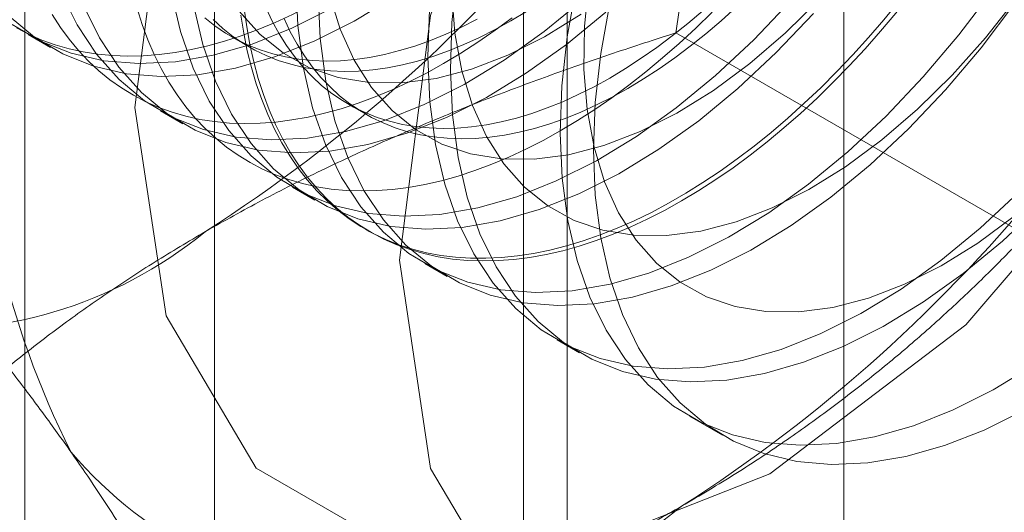
# Model space of a CAD drawing. Units: millimetres. Extents: x 63 to 8559, y 73 to 6070.
# Drawn here: x 7589 to 7595, y 3314 to 3316 of the extents above; entities that cross this region are included whole.
import ezdxf

# ---------------------------------------------------------------- set-up
doc = ezdxf.new("R2010")
doc.units = ezdxf.units.MM
doc.header["$LTSCALE"] = 5

msp = doc.modelspace()

# ---------------------------------------------------------------- linework, layer by layer
at = {"color": 7, "linetype": 'Continuous', "lineweight": 18}
for p, q in [((7593.7054, 2695.2038), (7593.7054, 3958.1203)), ((7590.341, 3364.4517), (7590.341, 3303.4833)), ((7592.2267, 3302.3948), (7592.2267, 3363.3631)), ((7589.3257, 3363.0366), (7589.3257, 3302.0682)), ((7591.9923, 3363.0366), (7591.9923, 3302.0682)), ((7592.2267, 3301.7416), (7592.2267, 3362.71)), ((7590.341, 3361.6215), (7590.341, 3300.6531)), ((7589.3439, 3316.1523), (7589.4635, 3316.0833)), ((7590.4294, 3316.1415), (7590.5257, 3316.0859)), ((7594.6785, 3315.0806), (7592.8066, 3316.1612)), ((7591.0538, 3315.781), (7591.1501, 3315.7254)), ((7590.051, 3315.7441), (7590.1706, 3315.6751)), ((7590.7581, 3315.3359), (7590.8777, 3315.2669)), ((7591.1475, 3315.1111), (7591.1715, 3315.0973)), ((7591.4653, 3314.9277), (7591.5848, 3314.8587)), ((7592.1724, 3314.5195), (7592.2919, 3314.4504)), ((7592.8795, 3314.1113), (7593.0571, 3314.0087))]:
    msp.add_line(p, q, dxfattribs=at)
at = {"color": 7, "linetype": 'Continuous', "lineweight": 18, "flags": 128}
for points in [[(7589.9153, 3315.7625), (7590.0814, 3317.0696), (7590.5635, 3318.4405), (7591.3144, 3319.7411), (7592.2606, 3320.844), (7593.3094, 3321.6413), (7594.3583, 3322.055), (7595.3044, 3322.0445), (7596.0553, 3321.6108), (7596.5374, 3320.7965), (7596.7035, 3319.6813), (7596.5374, 3318.3742), (7596.0553, 3317.0033), (7595.3044, 3315.7027), (7594.3583, 3314.5998), (7593.3094, 3313.8025), (7592.2606, 3313.3889), (7591.3144, 3313.3994), (7590.5635, 3313.833), (7590.0814, 3314.6473), (7589.9153, 3315.7625)], [(7591.3295, 3314.9461), (7591.4956, 3316.2532), (7591.9777, 3317.6241), (7592.7286, 3318.9247), (7593.6748, 3320.0276), (7594.7236, 3320.8249), (7595.7725, 3321.2385), (7596.7186, 3321.228), (7597.4695, 3320.7944), (7597.9516, 3319.9801), (7598.1177, 3318.8649), (7597.9516, 3317.5578), (7597.4695, 3316.1869), (7596.7186, 3314.8863), (7595.7725, 3313.7834), (7594.7236, 3312.9861), (7593.6748, 3312.5724), (7592.7286, 3312.5829), (7591.9777, 3313.0166), (7591.4956, 3313.8309), (7591.3295, 3314.9461)], [(7592.3666, 3315.5349), (7592.3764, 3315.788), (7592.4056, 3316.0503), (7592.454, 3316.3197), (7592.5212, 3316.5938), (7592.6067, 3316.8704), (7592.7097, 3317.1472), (7592.8295, 3317.4219), (7592.9649, 3317.6922), (7593.1148, 3317.956), (7593.2781, 3318.211), (7593.4534, 3318.455), (7593.6392, 3318.6862), (7593.834, 3318.9025), (7594.0362, 3319.1022), (7594.2441, 3319.2836), (7594.4559, 3319.4452), (7594.67, 3319.5857)], [(7594.6221, 3317.2353), (7594.5606, 3317.1208), (7594.4965, 3317.0076), (7594.4299, 3316.8959), (7594.3609, 3316.7858), (7594.2895, 3316.6776), (7594.216, 3316.5714), (7594.1403, 3316.4673), (7594.0627, 3316.3655), (7593.9832, 3316.2662), (7593.9019, 3316.1695), (7593.8191, 3316.0756), (7593.7347, 3315.9846), (7593.649, 3315.8966), (7593.562, 3315.8118), (7593.4739, 3315.7303), (7593.3849, 3315.6523), (7593.295, 3315.5778), (7593.2045, 3315.5069), (7593.1133, 3315.4399), (7593.0218, 3315.3767), (7592.93, 3315.3175), (7592.838, 3315.2623)], [(7591.6384, 3316.4781), (7591.6102, 3316.2162), (7591.6015, 3315.9636), (7591.6123, 3315.7224), (7591.6425, 3315.4945), (7591.6919, 3315.282), (7591.7601, 3315.0864), (7591.8465, 3314.9095), (7591.9505, 3314.7528), (7592.071, 3314.6174), (7592.2072, 3314.5046), (7592.3579, 3314.4152), (7592.5219, 3314.3501), (7592.6978, 3314.3097), (7592.8841, 3314.2944), (7593.0793, 3314.3044), (7593.2818, 3314.3394), (7593.49, 3314.3993), (7593.702, 3314.4836), (7593.9161, 3314.5915), (7594.1306, 3314.7221), (7594.3436, 3314.8744), (7594.5535, 3315.0471), (7594.7584, 3315.2388)], [(7590.7748, 3316.4408), (7590.7856, 3316.1996), (7590.8158, 3315.9717), (7590.8652, 3315.7592), (7590.9334, 3315.5636), (7591.0199, 3315.3868), (7591.1238, 3315.23), (7591.2443, 3315.0946), (7591.3805, 3314.9818), (7591.5313, 3314.8925), (7591.6952, 3314.8273), (7591.8711, 3314.787), (7592.0574, 3314.7717), (7592.2527, 3314.7816), (7592.4552, 3314.8167), (7592.6633, 3314.8766), (7592.8753, 3314.9608), (7593.0894, 3315.0687), (7593.3039, 3315.1993), (7593.5169, 3315.3516), (7593.7268, 3315.5243), (7593.9317, 3315.716), (7594.13, 3315.9251), (7594.3201, 3316.1499), (7594.5002, 3316.3884)], [(7592.2734, 3316.4079), (7592.2259, 3316.1389), (7592.1977, 3315.877), (7592.189, 3315.6244), (7592.1998, 3315.3832), (7592.23, 3315.1553), (7592.2795, 3314.9428), (7592.3477, 3314.7472), (7592.4341, 3314.5703), (7592.538, 3314.4136), (7592.6586, 3314.2782), (7592.7948, 3314.1654), (7592.9455, 3314.0761), (7593.1094, 3314.0109), (7593.2853, 3313.9706), (7593.4717, 3313.9553), (7593.6669, 3313.9652), (7593.8694, 3314.0002), (7594.0775, 3314.0601), (7594.2895, 3314.1444), (7594.5036, 3314.2523), (7594.7181, 3314.3829)], [(7592.3413, 3316.4333), (7592.3188, 3316.1951), (7592.3161, 3315.967), (7592.3333, 3315.7512), (7592.3702, 3315.5499), (7592.4264, 3315.3652), (7592.5013, 3315.199), (7592.5942, 3315.053), (7592.7042, 3314.9287), (7592.83, 3314.8273), (7592.9704, 3314.75), (7593.1239, 3314.6975), (7593.2891, 3314.6704), (7593.4641, 3314.6689), (7593.6472, 3314.693), (7593.8365, 3314.7425), (7594.0301, 3314.8169), (7594.2259, 3314.9154), (7594.4221, 3315.037), (7594.6164, 3315.1805)], [(7589.2426, 3316.2502), (7589.3788, 3316.1374), (7589.5295, 3316.0481), (7589.6935, 3315.9829), (7589.8694, 3315.9426), (7590.0557, 3315.9273), (7590.2509, 3315.9372), (7590.4534, 3315.9722), (7590.6615, 3316.0321), (7590.8735, 3316.1164), (7591.0877, 3316.2243), (7591.3021, 3316.3549)], [(7589.2823, 3316.1879), (7589.3489, 3316.1531), (7589.4179, 3316.1228), (7589.4893, 3316.0969), (7589.5628, 3316.0756), (7589.6385, 3316.0589), (7589.7161, 3316.0468), (7589.7956, 3316.0393), (7589.8769, 3316.0364), (7589.9598, 3316.0382), (7590.0441, 3316.0445), (7590.1299, 3316.0555), (7590.2168, 3316.0712), (7590.3049, 3316.0914), (7590.3939, 3316.1161), (7590.4838, 3316.1454), (7590.5744, 3316.1791), (7590.6655, 3316.2172), (7590.757, 3316.2597), (7590.8488, 3316.3065), (7590.9408, 3316.3575)], [(7589.5192, 3316.38), (7589.6057, 3316.2032), (7589.7096, 3316.0464), (7589.8301, 3315.911), (7589.9663, 3315.7982), (7590.117, 3315.7089), (7590.281, 3315.6438), (7590.4569, 3315.6034), (7590.6432, 3315.5881), (7590.8384, 3315.598), (7591.041, 3315.6331), (7591.2491, 3315.693), (7591.4611, 3315.7772), (7591.6752, 3315.8851), (7591.8897, 3316.0157), (7592.1027, 3316.168), (7592.3126, 3316.3408)], [(7590.1087, 3316.3799), (7590.1581, 3316.1674), (7590.2263, 3315.9718), (7590.3128, 3315.795), (7590.4167, 3315.6382), (7590.5372, 3315.5028), (7590.6734, 3315.39), (7590.8242, 3315.3007), (7590.9881, 3315.2355), (7591.164, 3315.1952), (7591.3503, 3315.1799), (7591.5456, 3315.1898), (7591.7481, 3315.2249), (7591.9562, 3315.2848), (7592.1682, 3315.369), (7592.3823, 3315.4769), (7592.5968, 3315.6075), (7592.8098, 3315.7598), (7593.0197, 3315.9326), (7593.2246, 3316.1242), (7593.4229, 3316.3333)], [(7590.8944, 3316.3718), (7590.9051, 3316.1306), (7590.9354, 3315.9027), (7590.9848, 3315.6902), (7591.053, 3315.4946), (7591.1394, 3315.3177), (7591.2434, 3315.161), (7591.3639, 3315.0256), (7591.5001, 3314.9128), (7591.6508, 3314.8235), (7591.8148, 3314.7583), (7591.9907, 3314.7179), (7592.177, 3314.7027), (7592.3722, 3314.7126), (7592.5747, 3314.7476), (7592.7829, 3314.8075), (7592.9949, 3314.8918), (7593.209, 3314.9997), (7593.4235, 3315.1303), (7593.6365, 3315.2826), (7593.8464, 3315.4553), (7594.0513, 3315.647), (7594.2496, 3315.8561), (7594.4396, 3316.0808), (7594.6198, 3316.3194)], [(7590.956, 3316.3663), (7591.0122, 3316.1816), (7591.0871, 3316.0154), (7591.18, 3315.8694), (7591.29, 3315.7451), (7591.4158, 3315.6438), (7591.5562, 3315.5664), (7591.7097, 3315.5139), (7591.8749, 3315.4868), (7592.0499, 3315.4853), (7592.233, 3315.5094), (7592.4223, 3315.5589), (7592.6159, 3315.6333), (7592.8117, 3315.7318), (7593.0079, 3315.8534), (7593.2022, 3315.9969), (7593.3929, 3316.1608), (7593.5778, 3316.3434)], [(7591.609, 3316.3752), (7591.6262, 3316.1594), (7591.6631, 3315.9581), (7591.7193, 3315.7734), (7591.7942, 3315.6072), (7591.8871, 3315.4612), (7591.9971, 3315.3369), (7592.1229, 3315.2355), (7592.2633, 3315.1582), (7592.4168, 3315.1057), (7592.582, 3315.0786), (7592.757, 3315.0771), (7592.9401, 3315.1012), (7593.1294, 3315.1507), (7593.323, 3315.2251), (7593.5188, 3315.3236), (7593.715, 3315.4452), (7593.9093, 3315.5887), (7594.1, 3315.7526), (7594.2849, 3315.9352), (7594.4623, 3316.1346), (7594.6303, 3316.3488)], [(7589.2592, 3316.2064), (7589.4099, 3316.1171), (7589.5739, 3316.052), (7589.7498, 3316.0116), (7589.9361, 3315.9963), (7590.1313, 3316.0062), (7590.3339, 3316.0413), (7590.542, 3316.1012), (7590.754, 3316.1854), (7590.9681, 3316.2933)], [(7589.6388, 3316.311), (7589.7252, 3316.1341), (7589.8291, 3315.9774), (7589.9497, 3315.842), (7590.0859, 3315.7292), (7590.2366, 3315.6399), (7590.4006, 3315.5747), (7590.5765, 3315.5344), (7590.7628, 3315.5191), (7590.958, 3315.529), (7591.1605, 3315.564), (7591.3686, 3315.6239), (7591.5806, 3315.7082), (7591.7948, 3315.8161), (7592.0092, 3315.9467), (7592.2223, 3316.099), (7592.4322, 3316.2717)], [(7589.9263, 3316.2919), (7589.9537, 3316.2064), (7589.9845, 3316.1241), (7590.0187, 3316.0452), (7590.0562, 3315.9698), (7590.0969, 3315.8981), (7590.1408, 3315.8301), (7590.1878, 3315.7659), (7590.2379, 3315.7057), (7590.2909, 3315.6496), (7590.3469, 3315.5975), (7590.4056, 3315.5497), (7590.467, 3315.5062), (7590.5311, 3315.467), (7590.5977, 3315.4322), (7590.6668, 3315.4018), (7590.7381, 3315.376), (7590.8117, 3315.3547), (7590.8873, 3315.338), (7590.965, 3315.3258), (7591.0445, 3315.3183), (7591.1257, 3315.3155), (7591.2086, 3315.3172), (7591.293, 3315.3236), (7591.3787, 3315.3346), (7591.4657, 3315.3502), (7591.5537, 3315.3704), (7591.6428, 3315.3952), (7591.7326, 3315.4244), (7591.8232, 3315.4581), (7591.9143, 3315.4963), (7592.0059, 3315.5388), (7592.0977, 3315.5856), (7592.1896, 3315.6366)], [(7590.2283, 3316.3109), (7590.2777, 3316.0984), (7590.3459, 3315.9028), (7590.4323, 3315.7259), (7590.5362, 3315.5692), (7590.6568, 3315.4338), (7590.793, 3315.321), (7590.9437, 3315.2317), (7591.1077, 3315.1665), (7591.2836, 3315.1261), (7591.4699, 3315.1109), (7591.6651, 3315.1208), (7591.8676, 3315.1558), (7592.0757, 3315.2157), (7592.2877, 3315.3), (7592.5019, 3315.4079), (7592.7163, 3315.5385), (7592.9294, 3315.6908), (7593.1393, 3315.8635), (7593.3442, 3316.0552), (7593.5425, 3316.2643)], [(7593.9992, 3316.3294), (7593.9188, 3316.2314), (7593.8367, 3316.136), (7593.7531, 3316.0435), (7593.668, 3315.954), (7593.5817, 3315.8676), (7593.4941, 3315.7845), (7593.4056, 3315.7047), (7593.3161, 3315.6284), (7593.2259, 3315.5557), (7593.135, 3315.4867), (7593.0437, 3315.4216), (7592.952, 3315.3604), (7592.8601, 3315.3032), (7592.7681, 3315.2501), (7592.6762, 3315.2012), (7592.5845, 3315.1565), (7592.4931, 3315.1162), (7592.4023, 3315.0802), (7592.312, 3315.0487), (7592.2226, 3315.0217), (7592.134, 3314.9993), (7592.0465, 3314.9814), (7591.9601, 3314.9681), (7591.875, 3314.9594), (7591.7914, 3314.9553), (7591.7093, 3314.9558), (7591.6289, 3314.961), (7591.5503, 3314.9709), (7591.4737, 3314.9853), (7591.399, 3315.0043), (7591.3266, 3315.0279), (7591.2564, 3315.056), (7591.1885, 3315.0886), (7591.1232, 3315.1256), (7591.0604, 3315.1669), (7591.0003, 3315.2126), (7590.943, 3315.2626), (7590.8885, 3315.3167), (7590.8369, 3315.3749), (7590.7883, 3315.437), (7590.7429, 3315.5031), (7590.7005, 3315.573), (7590.6614, 3315.6466), (7590.6256, 3315.7237), (7590.5931, 3315.8043), (7590.564, 3315.8883), (7590.5384, 3315.9754), (7590.5161, 3316.0657), (7590.4974, 3316.1589), (7590.4822, 3316.2549)], [(7592.838, 3315.2623), (7592.7461, 3315.2113), (7592.6542, 3315.1645), (7592.5627, 3315.122), (7592.4716, 3315.0838), (7592.381, 3315.0501), (7592.2911, 3315.0209), (7592.2021, 3314.9961), (7592.114, 3314.9759), (7592.0271, 3314.9603), (7591.9413, 3314.9493), (7591.857, 3314.9429), (7591.7741, 3314.9412), (7591.6929, 3314.944), (7591.6133, 3314.9515), (7591.5357, 3314.9637), (7591.46, 3314.9804), (7591.3865, 3315.0017), (7591.3151, 3315.0275), (7591.2461, 3315.0579), (7591.1795, 3315.0927), (7591.1154, 3315.1319), (7591.054, 3315.1754), (7590.9952, 3315.2233), (7590.9393, 3315.2753), (7590.8862, 3315.3314), (7590.8362, 3315.3916), (7590.7892, 3315.4558), (7590.7452, 3315.5238), (7590.7045, 3315.5955), (7590.6671, 3315.6709), (7590.6329, 3315.7498), (7590.6021, 3315.8321), (7590.5747, 3315.9176), (7590.5508, 3316.0064), (7590.5303, 3316.0981), (7590.5133, 3316.1927), (7590.4999, 3316.29)], [(7590.6166, 3316.2929), (7590.6496, 3316.2227), (7590.6858, 3316.1561), (7590.7252, 3316.0931), (7590.7678, 3316.0339), (7590.8133, 3315.9787), (7590.8619, 3315.9275), (7590.9133, 3315.8804), (7590.9675, 3315.8374), (7591.0243, 3315.7988), (7591.0837, 3315.7645), (7591.1456, 3315.7345), (7591.2099, 3315.7091), (7591.2764, 3315.6881), (7591.345, 3315.6717), (7591.4156, 3315.6598), (7591.4881, 3315.6525), (7591.5624, 3315.6499), (7591.6382, 3315.6518), (7591.7155, 3315.6583), (7591.7941, 3315.6695), (7591.874, 3315.6852), (7591.9548, 3315.7054), (7592.0366, 3315.7301), (7592.1191, 3315.7594), (7592.2022, 3315.793), (7592.2858, 3315.8309), (7592.3697, 3315.8732), (7592.4537, 3315.9196)], [(7591.4906, 3316.2852), (7591.4819, 3316.0326), (7591.4927, 3315.7914), (7591.5229, 3315.5635), (7591.5723, 3315.351), (7591.6406, 3315.1554), (7591.727, 3314.9785), (7591.8309, 3314.8218), (7591.9515, 3314.6864), (7592.0877, 3314.5736), (7592.2384, 3314.4843), (7592.4023, 3314.4191), (7592.5782, 3314.3788), (7592.7645, 3314.3635), (7592.9598, 3314.3734), (7593.1623, 3314.4085), (7593.3704, 3314.4683), (7593.5824, 3314.5526), (7593.7965, 3314.6605), (7594.011, 3314.7911), (7594.2241, 3314.9434), (7594.4339, 3315.1161), (7594.6388, 3315.3078)], [(7593.1298, 3316.2989), (7593.0489, 3316.2258), (7592.9671, 3316.1562), (7592.8846, 3316.0901), (7592.8015, 3316.0277), (7592.7179, 3315.9692), (7592.634, 3315.9146), (7592.55, 3315.864)], [(7589.4725, 3316.2585), (7589.5164, 3316.1905), (7589.5634, 3316.1264), (7589.6135, 3316.0662), (7589.6665, 3316.01), (7589.7224, 3315.958), (7589.7812, 3315.9102), (7589.8426, 3315.8667), (7589.9067, 3315.8274), (7589.9733, 3315.7926), (7590.0423, 3315.7623), (7590.1137, 3315.7365), (7590.1873, 3315.7152), (7590.2629, 3315.6984), (7590.3406, 3315.6863), (7590.4201, 3315.6788), (7590.5013, 3315.6759), (7590.5842, 3315.6777), (7590.6685, 3315.6841), (7590.7543, 3315.6951), (7590.8412, 3315.7107), (7590.9293, 3315.7309), (7591.0183, 3315.7556), (7591.1082, 3315.7849), (7591.1988, 3315.8186), (7591.2899, 3315.8567), (7591.3814, 3315.8992), (7591.4733, 3315.946), (7591.5652, 3315.9971)], [(7590.2889, 3316.2408), (7590.343, 3316.1979), (7590.3999, 3316.1593), (7590.4593, 3316.1249), (7590.5212, 3316.095), (7590.5855, 3316.0695), (7590.652, 3316.0486), (7590.7206, 3316.0321), (7590.7912, 3316.0203), (7590.8637, 3316.013), (7590.9379, 3316.0103), (7591.0138, 3316.0123), (7591.0911, 3316.0188), (7591.1697, 3316.0299), (7591.2495, 3316.0456), (7591.3304, 3316.0659), (7591.4122, 3316.0906), (7591.4947, 3316.1198), (7591.5778, 3316.1534), (7591.6614, 3316.1914), (7591.7453, 3316.2337)], [(7590.3337, 3316.2324), (7590.3851, 3316.1852), (7590.4393, 3316.1423), (7590.4962, 3316.1037), (7590.5556, 3316.0693), (7590.6175, 3316.0394), (7590.6818, 3316.014), (7590.7483, 3315.993), (7590.8169, 3315.9766), (7590.8875, 3315.9647), (7590.96, 3315.9574), (7591.0342, 3315.9548), (7591.1101, 3315.9567), (7591.1874, 3315.9632), (7591.266, 3315.9743), (7591.3458, 3315.99), (7591.4267, 3316.0103), (7591.5085, 3316.035), (7591.591, 3316.0642), (7591.6741, 3316.0979), (7591.7577, 3316.1358), (7591.8416, 3316.1781), (7591.9256, 3316.2245)], [(7590.4729, 3316.2776), (7590.5828, 3316.1533), (7590.7087, 3316.052), (7590.8491, 3315.9746), (7591.0026, 3315.9221), (7591.1677, 3315.895), (7591.3428, 3315.8935), (7591.5259, 3315.9176), (7591.7152, 3315.9671), (7591.9088, 3316.0415), (7592.1046, 3316.14), (7592.3007, 3316.2616)], [(7592.55, 3315.864), (7592.466, 3315.8176), (7592.3821, 3315.7753), (7592.2985, 3315.7374), (7592.2154, 3315.7038), (7592.1329, 3315.6746), (7592.0511, 3315.6498), (7591.9702, 3315.6296), (7591.8904, 3315.6139), (7591.8118, 3315.6027), (7591.7345, 3315.5962), (7591.6586, 3315.5943), (7591.5844, 3315.597), (7591.5119, 3315.6042), (7591.4413, 3315.6161), (7591.3727, 3315.6325), (7591.3062, 3315.6535), (7591.2419, 3315.679), (7591.18, 3315.7089), (7591.1206, 3315.7432), (7591.0637, 3315.7819), (7591.0096, 3315.8248), (7590.9582, 3315.8719), (7590.9096, 3315.9231), (7590.8641, 3315.9784), (7590.8215, 3316.0375), (7590.7821, 3316.1005), (7590.7459, 3316.1671), (7590.7129, 3316.2373)], [(7591.5652, 3315.9971), (7591.6572, 3316.0522), (7591.749, 3316.1114), (7591.8405, 3316.1746), (7591.9317, 3316.2417)], [(7591.9256, 3316.2245), (7592.0096, 3316.2751)], [(7592.1896, 3315.6366), (7592.2816, 3315.6917), (7592.3734, 3315.751), (7592.465, 3315.8142), (7592.5561, 3315.8812), (7592.6467, 3315.9521), (7592.7365, 3316.0266), (7592.8256, 3316.1046), (7592.9136, 3316.1861), (7593.0006, 3316.2709)], [(7592.4537, 3315.9196), (7592.5377, 3315.9702), (7592.6216, 3316.0248), (7592.7052, 3316.0833), (7592.7883, 3316.1457), (7592.8708, 3316.2117), (7592.9526, 3316.2814)], [(7594.67, 3314.1435), (7594.4559, 3314.0368), (7594.2441, 3313.9538), (7594.0362, 3313.8952), (7593.834, 3313.8615), (7593.6392, 3313.8529), (7593.4534, 3313.8695), (7593.2781, 3313.9112), (7593.1148, 3313.9776), (7592.9649, 3314.0682), (7592.8295, 3314.1822), (7592.7097, 3314.3188), (7592.6067, 3314.4766), (7592.5212, 3314.6545), (7592.454, 3314.851), (7592.4056, 3315.0644), (7592.3764, 3315.293), (7592.3666, 3315.5349)]]:
    msp.add_lwpolyline(points, dxfattribs=at)
at = {"color": 7, "linetype": 'Continuous', "lineweight": 18}
for centre, radius, start, end in [((7585.8833, 3321.9872), 8.1787, 302.62208, 339.78878), ((7593.9272, 3316.0987), 4.8692, 153.4364, 206.5636), ((7588.4289, 3320.5176), 8.1787, 302.62208, 339.78878), ((7588.8092, 3316.9192), 2.3483, 220.6092, 309.1717), ((7591.3547, 3315.4497), 2.3483, 220.6092, 309.1717)]:
    msp.add_arc(centre, radius, start, end, dxfattribs=at)
for points, knots in [([(7592.8066, 3316.1612), (7592.8258, 3316.2885), (7592.8642, 3316.543), (7592.9318, 3316.9231), (7593.0079, 3317.3016), (7593.0942, 3317.6793), (7593.1916, 3318.0553), (7593.3011, 3318.4292), (7593.422, 3318.799), (7593.5129, 3319.0407), (7593.5584, 3319.1616)], [0, 0, 0, 0, 0.123627, 0.247252, 0.371298, 0.49534, 0.621101, 0.746858, 0.87343, 1, 1, 1, 1]), ([(7589.572, 3318.2761), (7589.5459, 3318.2099), (7589.4768, 3318.0348), (7589.3565, 3317.7561), (7589.2092, 3317.441), (7589.0526, 3317.1321), (7588.8867, 3316.8278), (7588.7125, 3316.5288), (7588.5303, 3316.2348), (7588.3419, 3315.9462), (7588.2117, 3315.7585), (7588.1465, 3315.6647)], [0, 0, 0, 0, 0.070004, 0.184894, 0.299785, 0.415301, 0.530821, 0.647921, 0.765024, 0.882511, 1, 1, 1, 1]), ([(7590.2924, 3315.0987), (7590.3925, 3315.155), (7590.5929, 3315.2677), (7590.8997, 3315.4215), (7591.2059, 3315.5636), (7591.5105, 3315.6942), (7591.8236, 3315.8192), (7592.1447, 3315.9385), (7592.4725, 3316.053), (7592.6952, 3316.1252), (7592.8066, 3316.1612)], [0, 0, 0, 0, 0.134059, 0.268388, 0.389704, 0.511066, 0.632394, 0.754915, 0.877467, 1, 1, 1, 1]), ([(7588.1465, 3315.6647), (7588.215, 3315.588), (7588.3521, 3315.4348), (7588.5502, 3315.2081), (7588.7419, 3314.9842), (7588.9266, 3314.7629), (7589.1032, 3314.5452), (7589.2708, 3314.3313), (7589.4286, 3314.1223), (7589.5242, 3313.9883), (7589.572, 3313.9212)], [0, 0, 0, 0, 0.123627, 0.247252, 0.371298, 0.49534, 0.621101, 0.746858, 0.87343, 1, 1, 1, 1]), ([(7588.4519, 3313.6474), (7588.5175, 3313.7148), (7588.6487, 3313.8497), (7588.8546, 3314.0452), (7589.0671, 3314.2343), (7589.287, 3314.4166), (7589.5188, 3314.595), (7589.7636, 3314.7687), (7590.0205, 3314.9378), (7590.2018, 3315.0451), (7590.2924, 3315.0987)], [0, 0, 0, 0, 0.128537, 0.257172, 0.380213, 0.503284, 0.626313, 0.750861, 0.875459, 1, 1, 1, 1]), ([(7592.838, 3313.6292), (7592.9355, 3313.687), (7593.1307, 3313.8027), (7593.3971, 3313.9798), (7593.6433, 3314.1566), (7593.8696, 3314.3324), (7594.086, 3314.5131), (7594.2927, 3314.6985), (7594.4911, 3314.8877), (7594.616, 3315.0163), (7594.6785, 3315.0806)], [0, 0, 0, 0, 0.134059, 0.268388, 0.389704, 0.511066, 0.632394, 0.754915, 0.877467, 1, 1, 1, 1]), ([(7589.572, 3313.9212), (7589.5975, 3313.8847), (7589.6646, 3313.7884), (7589.7651, 3313.6371), (7589.8714, 3313.4684), (7589.968, 3313.3056), (7590.0558, 3313.1478), (7590.1348, 3312.995), (7590.2057, 3312.8471), (7590.2692, 3312.7039), (7590.3057, 3312.6125), (7590.3239, 3312.5667)], [0, 0, 0, 0, 0.070004, 0.184894, 0.299785, 0.415301, 0.530821, 0.647921, 0.765024, 0.882511, 1, 1, 1, 1]), ([(7590.3239, 3312.5667), (7590.4407, 3312.6046), (7590.6744, 3312.6803), (7591.013, 3312.7992), (7591.3407, 3312.9218), (7591.6564, 3313.0488), (7591.9655, 3313.1826), (7592.2664, 3313.3239), (7592.5592, 3313.4722), (7592.7451, 3313.5769), (7592.838, 3313.6292)], [0, 0, 0, 0, 0.128537, 0.257172, 0.380213, 0.503284, 0.626313, 0.750861, 0.875459, 1, 1, 1, 1])]:
    msp.add_open_spline(points, degree=3, knots=knots, dxfattribs=at)

doc.saveas('drawing.dxf')
